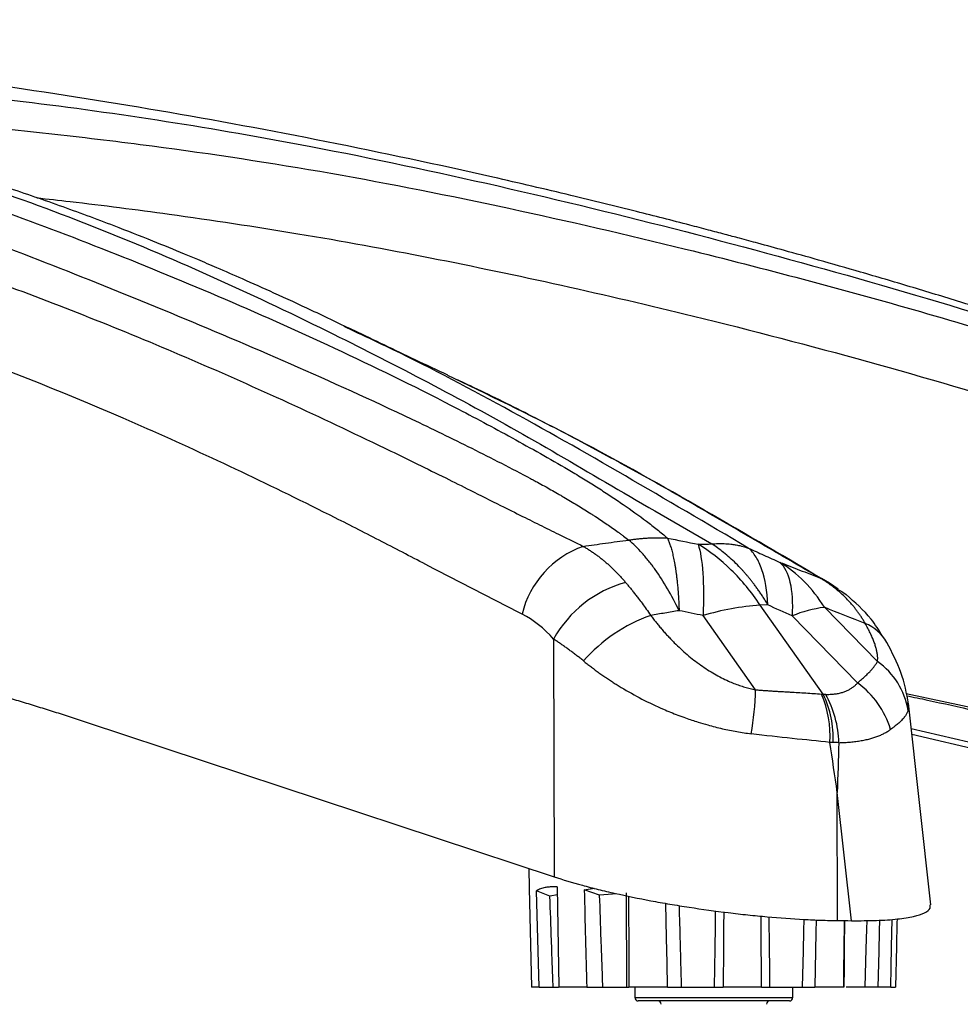
# Paper-space layout '_Bottom' of a CAD drawing. Units: millimetres. Extents: x -749 to -89, y -1080 to -291.
# Drawn here: x -304 to -214, y -1023 to -929 of the extents above; entities that cross this region are included whole.
import ezdxf

# ---------------------------------------------------------------- set-up
doc = ezdxf.new("R2010")
doc.units = ezdxf.units.MM

psp = doc.layouts.new('_Bottom')

# ---------------------------------------------------------------- linework, layer by layer
at = {"color": 7, "linetype": 'Continuous', "lineweight": 25}
for p, q in [((-271.798, -958.665), (-272.717, -958.232)), ((-262.283, -963.146), (-262.882, -962.868)), ((-225.824, -983.156), (-226.645, -982.591)), ((-232.495, -984.647), (-233.225, -984.666)), ((-227.239, -993.118), (-233.225, -984.666)), ((-227.128, -984.876), (-222.094, -990.027)), ((-233.665, -992.702), (-238.653, -985.659)), ((-223.981, -992.046), (-230.195, -985.688)), ((-252.841, -987.887), (-252.796, -1010.458)), ((-219.384, -993.042), (-206.817, -995.761)), ((-219.29, -993.923), (-219.181, -994.658)), ((-217.039, -1013.108), (-219.143, -993.973)), ((-297.239, -995.761), (-252.796, -1010.458)), ((-218.881, -996.363), (-171.992, -1007.45)), ((-218.819, -996.92), (-171.979, -1007.974)), ((-225.891, -1014.605), (-225.911, -1002.451)), ((-224.569, -1014.62), (-225.911, -1002.451)), ((-255.21, -1009.66), (-255.165, -1011.53)), ((-255.155, -1011.52), (-254.931, -1020.936)), ((-255.142, -1011.529), (-255.155, -1011.52)), ((-254.218, -1020.936), (-254.465, -1011.779)), ((-253.192, -1012.293), (-254.465, -1011.779)), ((-252.49, -1011.416), (-252.336, -1020.936)), ((-249.939, -1011.694), (-248.955, -1011.544)), ((-248.475, -1012.2), (-249.939, -1011.694)), ((-246.825, -1012.056), (-248.475, -1012.2)), ((-245.956, -1011.981), (-245.93, -1020.936)), ((-252.478, -1012.176), (-253.192, -1012.293)), ((-254.218, -1020.936), (-252.374, -1020.936)), ((-249.696, -1020.936), (-245.689, -1020.936)), ((-245.138, -1020.936), (-245.138, -1021.916)), ((-242.025, -1020.936), (-240.694, -1020.936)), ((-237.591, -1020.936), (-236.752, -1020.936)), ((-233.097, -1020.936), (-232.307, -1020.936)), ((-230.138, -1021.916), (-230.138, -1020.936)), ((-229.251, -1020.936), (-228.05, -1020.936)), ((-222.056, -1020.936), (-225.071, -1020.936)), ((-220.833, -1020.936), (-220.39, -1020.936)), ((-245.138, -1021.916), (-230.138, -1021.916)), ((-230.458, -1022.236), (-244.818, -1022.236))]:
    psp.add_line(p, q, dxfattribs=at)
at = {"color": 7, "linetype": 'Continuous', "lineweight": 25, "flags": 128}
for points in [[(-227.569, -982.082), (-226.84, -982.455), (-226.644, -982.592)], [(-226.165, -983.036), (-225.461, -983.387), (-225.076, -983.672)], [(-245.725, -1012.288), (-245.718, -1014.035), (-245.708, -1016.357), (-245.689, -1020.936)], [(-242.025, -1020.936), (-242.068, -1018.614), (-242.111, -1016.292), (-242.173, -1012.968)], [(-237.495, -1013.694), (-237.514, -1015.135), (-237.543, -1017.264), (-237.591, -1020.936)], [(-236.689, -1013.794), (-236.701, -1015.205), (-236.719, -1017.134), (-236.752, -1020.936)], [(-233.097, -1020.936), (-233.109, -1019.007), (-233.121, -1017.079), (-233.138, -1014.186)], [(-232.307, -1020.936), (-232.327, -1019.078), (-232.347, -1017.221), (-232.378, -1014.252)], [(-229.085, -1014.486), (-229.115, -1015.622), (-229.162, -1017.479), (-229.251, -1020.936)], [(-227.925, -1014.551), (-227.949, -1015.744), (-227.983, -1017.491), (-228.05, -1020.936)], [(-225.287, -1020.936), (-225.273, -1019.188), (-225.259, -1017.441), (-225.236, -1014.612)], [(-225.246, -1020.936), (-225.231, -1019.079), (-225.217, -1017.221), (-225.197, -1014.613)], [(-223.099, -1014.604), (-223.124, -1015.42), (-223.182, -1017.277), (-223.296, -1020.936)], [(-221.898, -1014.574), (-221.924, -1015.614), (-221.971, -1017.528), (-222.056, -1020.936)], [(-220.833, -1020.936), (-220.795, -1019.021), (-220.756, -1017.107), (-220.703, -1014.493)], [(-220.238, -1014.461), (-220.245, -1014.776), (-220.3, -1017.078), (-220.39, -1020.936)]]:
    psp.add_lwpolyline(points, dxfattribs=at)
at = {"color": 7, "linetype": 'Continuous', "lineweight": 25}
for centre, radius, start, end in [((-246.991, -987.664), 9.101, 109.57033, 166.37903), ((-243.029, -993.329), 11.219, 105.3859, 150.98549), ((-231.344, -1010.3), 25.702, 94.19744, 106.52234), ((-225.507, -997.198), 12.428, 97.49564, 112.16099), ((-238.694, -999.797), 14.983, 109.1845, 138.99622), ((-224.886, -990.324), 4.25, 29.98464, 67.39883), ((-226.155, -995.813), 7.069, 9.40599, 54.93808), ((-229.017, -998.946), 8.543, 16.86012, 53.8786), ((-262.859, -991.877), 29.206, 350.13489, 358.38231), ((-236.566, -997.067), 9.975, 356.38391, 23.4016), ((-236.047, -997.314), 9.756, 357.67695, 25.47324), ((-235.36, -997.888), 9.595, 0.99095, 29.70462), ((-244.818, -1021.916), 0.32, 180, 270), ((-242.958, -1022.556), 0.32, 0, 90), ((-232.318, -1022.556), 0.32, 90, 180), ((-230.458, -1021.916), 0.32, 270, 0)]:
    psp.add_arc(centre, radius, start, end, dxfattribs=at)
for points, knots in [([(-586.84, -978.861), (-585.633, -977.793), (-584.378, -976.737), (-582.419, -975.172), (-581.751, -974.654), (-580.383, -973.626), (-579.683, -973.115), (-578.259, -972.103), (-577.531, -971.601), (-576.077, -970.605), (-575.35, -970.112), (-573.164, -968.645), (-571.703, -967.685), (-568.76, -965.801), (-567.278, -964.877), (-564.287, -963.066), (-562.779, -962.18), (-559.738, -960.447), (-558.206, -959.6), (-555.116, -957.945), (-553.557, -957.136), (-548.847, -954.765), (-545.668, -953.258), (-539.334, -950.38), (-536.181, -949.01), (-531.551, -947.048), (-530.024, -946.409), (-527.011, -945.164), (-525.529, -944.558), (-521.139, -942.788), (-518.279, -941.675), (-512.497, -939.591), (-509.576, -938.62), (-505.033, -937.279), (-503.492, -936.85), (-500.343, -936.035), (-498.735, -935.647), (-495.444, -934.911), (-493.766, -934.562), (-490.397, -933.902), (-488.707, -933.59), (-483.709, -932.706), (-480.48, -932.185), (-476.2, -931.495), (-474.879, -931.281), (-472.221, -930.884), (-470.884, -930.702), (-468.036, -930.366), (-466.525, -930.214), (-464.038, -930.006), (-463.172, -929.941), (-461.808, -929.848), (-461.343, -929.818), (-460.388, -929.76), (-459.899, -929.731), (-457.409, -929.595), (-455.275, -929.504), (-451.873, -929.389), (-450.705, -929.355), (-448.903, -929.309), (-448.294, -929.294), (-447.059, -929.267), (-446.431, -929.254), (-443.27, -929.196), (-440.671, -929.163), (-436.662, -929.13), (-435.307, -929.122), (-432.558, -929.109), (-431.161, -929.105), (-428.332, -929.1), (-426.907, -929.099), (-424.076, -929.101), (-422.665, -929.104), (-419.851, -929.114), (-418.449, -929.121), (-415.65, -929.14), (-414.253, -929.152), (-411.472, -929.183), (-410.104, -929.201), (-407.418, -929.245), (-406.098, -929.27), (-403.504, -929.328), (-402.229, -929.36), (-399.725, -929.434), (-398.492, -929.475), (-394.912, -929.61), (-392.673, -929.714), (-389.515, -929.895), (-388.495, -929.959), (-386.511, -930.095), (-385.546, -930.167), (-382.731, -930.394), (-380.957, -930.561), (-378.322, -930.835), (-377.447, -930.931), (-375.678, -931.129), (-374.78, -931.232), (-372.034, -931.553), (-370.143, -931.783), (-366.297, -932.276), (-364.342, -932.539), (-360.417, -933.101), (-358.45, -933.399), (-354.526, -934.033), (-352.567, -934.369), (-346.707, -935.434), (-342.82, -936.222), (-337.069, -937.529), (-335.166, -937.985), (-331.396, -938.936), (-329.531, -939.431), (-323.992, -940.971), (-320.367, -942.073), (-313.151, -944.417), (-309.558, -945.659), (-302.335, -948.274), (-298.707, -949.646), (-291.403, -952.529), (-287.73, -954.039), (-280.351, -957.209), (-276.643, -958.868), (-269.231, -962.346), (-265.526, -964.166), (-260.046, -967.018), (-258.233, -967.988), (-254.65, -969.965), (-252.879, -970.972), (-250.704, -972.251), (-250.273, -972.508), (-249.43, -973.024), (-249.016, -973.282), (-248.204, -973.802), (-247.807, -974.062), (-247.022, -974.585), (-246.634, -974.847), (-245.486, -975.637), (-244.739, -976.166), (-243.682, -976.964), (-243.339, -977.231), (-242.673, -977.766), (-242.351, -978.034), (-242.033, -978.302)], [0, 0, 0, 0, 0.015625, 0.015625, 0.023438, 0.023438, 0.03125, 0.03125, 0.039063, 0.039063, 0.046875, 0.046875, 0.0625, 0.0625, 0.078125, 0.078125, 0.09375, 0.09375, 0.109375, 0.109375, 0.125, 0.125, 0.15625, 0.15625, 0.1875, 0.1875, 0.203125, 0.203125, 0.21875, 0.21875, 0.25, 0.25, 0.28125, 0.28125, 0.296875, 0.296875, 0.3125, 0.3125, 0.328125, 0.328125, 0.34375, 0.34375, 0.375, 0.375, 0.390625, 0.390625, 0.40625, 0.40625, 0.421875, 0.421875, 0.429687, 0.429687, 0.433594, 0.433594, 0.4375, 0.4375, 0.453125, 0.453125, 0.460937, 0.460937, 0.464844, 0.464844, 0.46875, 0.46875, 0.484375, 0.484375, 0.492187, 0.492187, 0.5, 0.5, 0.507812, 0.507812, 0.515625, 0.515625, 0.523437, 0.523437, 0.53125, 0.53125, 0.539062, 0.539062, 0.546875, 0.546875, 0.554687, 0.554687, 0.5625, 0.5625, 0.578125, 0.578125, 0.585937, 0.585937, 0.59375, 0.59375, 0.609375, 0.609375, 0.617188, 0.617188, 0.625, 0.625, 0.640625, 0.640625, 0.65625, 0.65625, 0.671875, 0.671875, 0.6875, 0.6875, 0.71875, 0.71875, 0.734375, 0.734375, 0.75, 0.75, 0.78125, 0.78125, 0.8125, 0.8125, 0.84375, 0.84375, 0.875, 0.875, 0.90625, 0.90625, 0.9375, 0.9375, 0.953125, 0.953125, 0.96875, 0.96875, 0.972656, 0.972656, 0.976562, 0.976562, 0.980469, 0.980469, 0.984375, 0.984375, 0.992188, 0.992188, 0.996094, 0.996094, 1, 1, 1, 1]), ([(-387.536, -929.124), (-387.939, -929.118), (-388.948, -929.105), (-390.113, -929.099), (-391.14, -929.101), (-391.651, -929.119), (-391.531, -929.162), (-390.652, -929.249), (-388.656, -929.411), (-385.391, -929.671), (-381.431, -929.984), (-377.195, -930.33), (-372.582, -930.733), (-367.776, -931.194), (-361.959, -931.83), (-355.741, -932.7), (-349.077, -933.877), (-342.459, -935.246), (-335.48, -936.822), (-328.213, -938.611), (-319.139, -941.048), (-308.349, -944.307), (-296.639, -948.577), (-285.47, -953.319), (-275.126, -958.21), (-265.383, -963.155), (-256.301, -968.053), (-247.482, -973.267), (-241.04, -976.999), (-237.827, -978.861)], [0, 0, 0, 0, 0.009833, 0.024634, 0.039584, 0.059451, 0.079234, 0.099197, 0.12927, 0.159331, 0.183492, 0.207453, 0.231428, 0.25547, 0.27952, 0.319502, 0.359514, 0.399593, 0.439737, 0.479897, 0.519988, 0.587179, 0.654174, 0.72123, 0.788483, 0.841486, 0.894494, 0.947374, 1, 1, 1, 1]), ([(-153.451, -978.337), (-154.417, -977.949), (-157.084, -976.878), (-161.099, -975.243), (-165.279, -973.558), (-168.632, -972.201), (-171.194, -971.172), (-173.08, -970.423), (-174.537, -969.849), (-176.872, -968.933), (-180.422, -967.562), (-184.836, -965.898), (-189.369, -964.233), (-194.178, -962.511), (-199.942, -960.513), (-206.711, -958.26), (-213.176, -956.207), (-218.955, -954.448), (-223.456, -953.121), (-227.436, -951.981), (-230.684, -951.073), (-233.187, -950.387), (-235.065, -949.88), (-236.628, -949.462), (-238.202, -949.046), (-240.999, -948.314), (-245.344, -947.204), (-251.573, -945.675), (-261.382, -943.387), (-274.469, -940.602), (-290.347, -937.656), (-306.203, -935.181), (-319.477, -933.505), (-330.235, -932.371), (-338.614, -931.604), (-347.419, -930.924), (-355.466, -930.405), (-362.397, -930.017), (-368.18, -929.731), (-373.195, -929.517), (-377.462, -929.361), (-381.022, -929.253), (-384.265, -929.175), (-386.037, -929.146), (-386.929, -929.131)], [0, 0, 0, 0, 0.011915, 0.03288, 0.050633, 0.064968, 0.076189, 0.083952, 0.089462, 0.095123, 0.114317, 0.135638, 0.15251, 0.173153, 0.197993, 0.227021, 0.260219, 0.280626, 0.300464, 0.317198, 0.330819, 0.341333, 0.348635, 0.3544, 0.360976, 0.368394, 0.38945, 0.4153, 0.445945, 0.511033, 0.576756, 0.643086, 0.709819, 0.743487, 0.778047, 0.813585, 0.849541, 0.873747, 0.898115, 0.92292, 0.941904, 0.961, 0.980369, 1, 1, 1, 1]), ([(-271.67, -958.674), (-273.057, -958.009), (-275.637, -956.771), (-279.2, -955.129), (-282.195, -953.786), (-284.612, -952.732), (-286.455, -951.946), (-288.468, -951.102), (-291.083, -950.032), (-295.004, -948.491), (-299.734, -946.734), (-305.091, -944.89), (-311.928, -942.713), (-319.99, -940.386), (-328.998, -938.051), (-336.252, -936.353), (-341.886, -935.127), (-345.991, -934.291), (-349.981, -933.544), (-354.15, -932.842), (-358.925, -932.146), (-363.799, -931.565), (-368.408, -931.096), (-372.391, -930.727), (-376.372, -930.386), (-380.204, -930.075), (-383.083, -929.85), (-384.713, -929.722), (-385.181, -929.687), (-385.198, -929.686)], [0, 0, 0, 0, 0.038089, 0.070862, 0.098288, 0.120339, 0.136988, 0.148505, 0.1759, 0.208909, 0.254127, 0.299714, 0.3447, 0.422705, 0.496182, 0.568559, 0.609631, 0.647512, 0.682232, 0.719694, 0.761558, 0.808021, 0.838141, 0.869875, 0.903197, 0.938194, 0.975175, 0.999097, 1, 1, 1, 1]), ([(-581.58, -979.251), (-580.357, -978.221), (-579.09, -977.202), (-577.448, -975.948), (-577.12, -975.7), (-576.455, -975.205), (-576.119, -974.958), (-575.61, -974.589), (-575.439, -974.466), (-575.095, -974.222), (-574.921, -974.098), (-574.397, -973.73), (-573.868, -973.364), (-573.244, -972.939), (-572.974, -972.757), (-572.794, -972.636), (-572.706, -972.576), (-572.239, -972.267), (-571.867, -972.02), (-570.751, -971.283), (-570.009, -970.797), (-567.782, -969.351), (-566.297, -968.407), (-563.304, -966.558), (-561.797, -965.653), (-558.744, -963.889), (-557.198, -963.029), (-554.065, -961.357), (-552.477, -960.545), (-549.251, -958.973), (-547.609, -958.213), (-542.612, -955.998), (-539.195, -954.611), (-532.396, -951.954), (-529.012, -950.684), (-524.131, -948.805), (-522.536, -948.183), (-520.214, -947.25), (-519.452, -946.939), (-517.957, -946.317), (-517.225, -946.007), (-513.631, -944.465), (-510.956, -943.262), (-505.572, -941.031), (-502.86, -940), (-498.483, -938.654), (-496.971, -938.239), (-494.603, -937.676), (-493.797, -937.499), (-492.146, -937.167), (-491.301, -937.013), (-488.697, -936.577), (-486.878, -936.326), (-483.175, -935.871), (-481.29, -935.669), (-477.553, -935.276), (-475.701, -935.085), (-473.036, -934.782), (-472.166, -934.678), (-470.482, -934.461), (-469.666, -934.348), (-468.692, -934.199), (-468.5, -934.169), (-468.123, -934.108), (-467.939, -934.078), (-467.397, -933.986), (-467.051, -933.923), (-466.046, -933.734), (-465.421, -933.605), (-463.614, -933.216), (-462.499, -932.954), (-460.21, -932.451), (-459.037, -932.209), (-457.102, -931.88), (-456.427, -931.776), (-455.356, -931.629), (-454.989, -931.582), (-454.233, -931.492), (-453.843, -931.448), (-453.048, -931.366), (-452.641, -931.327), (-451.803, -931.254), (-451.373, -931.22), (-450.052, -931.123), (-449.129, -931.066), (-447.211, -930.966), (-446.215, -930.923), (-444.673, -930.867), (-444.15, -930.849), (-443.089, -930.817), (-442.55, -930.803), (-439.838, -930.736), (-437.605, -930.703), (-434.191, -930.673), (-433.042, -930.666), (-430.724, -930.657), (-429.553, -930.656), (-427.791, -930.658), (-427.204, -930.659), (-426.037, -930.664), (-425.457, -930.666), (-423.728, -930.677), (-422.577, -930.687), (-420.273, -930.716), (-419.121, -930.734), (-417.394, -930.768), (-416.818, -930.78), (-415.668, -930.808), (-415.092, -930.823), (-412.23, -930.904), (-410.02, -930.99), (-406.833, -931.153), (-405.793, -931.214), (-403.757, -931.347), (-402.761, -931.42), (-400.847, -931.576), (-399.927, -931.659), (-398.161, -931.835), (-397.311, -931.928), (-395.643, -932.117), (-394.827, -932.214), (-393.21, -932.409), (-392.409, -932.507), (-390.008, -932.797), (-388.405, -932.986), (-385.823, -933.267), (-384.933, -933.36), (-383.759, -933.478), (-383.521, -933.501), (-383.038, -933.549), (-382.793, -933.572), (-382.056, -933.644), (-381.561, -933.691), (-379.07, -933.93), (-377.026, -934.122), (-372.895, -934.513), (-370.807, -934.713), (-367.687, -935.031), (-366.651, -935.14), (-364.584, -935.369), (-363.551, -935.488), (-360.456, -935.862), (-358.397, -936.131), (-352.249, -937.007), (-348.185, -937.681), (-342.248, -938.852), (-340.295, -939.27), (-336.466, -940.16), (-334.594, -940.634), (-329.073, -942.139), (-325.515, -943.254), (-320.204, -945.046), (-318.438, -945.664), (-314.892, -946.933), (-313.109, -947.584), (-307.731, -949.577), (-304.102, -950.962), (-296.75, -953.845), (-293.028, -955.344), (-285.491, -958.462), (-281.675, -960.08), (-274, -963.443), (-270.143, -965.189), (-264.408, -967.915), (-262.505, -968.84), (-258.734, -970.724), (-256.866, -971.681), (-254.91, -972.716), (-254.803, -972.773), (-254.585, -972.889), (-254.259, -973.065), (-253.508, -973.475), (-252.882, -973.829), (-252.37, -974.126), (-252.268, -974.185), (-252.065, -974.304), (-251.966, -974.362), (-251.655, -974.545), (-251.449, -974.668), (-250.834, -975.036), (-250.43, -975.282), (-249.832, -975.652), (-249.535, -975.838), (-249.241, -976.024), (-249.046, -976.148), (-248.952, -976.208), (-248.485, -976.512), (-248.12, -976.755), (-247.408, -977.244), (-247.062, -977.489), (-246.641, -977.797), (-246.558, -977.858), (-246.392, -977.981), (-246.304, -978.045), (-246.05, -978.234), (-245.881, -978.361), (-245.715, -978.487)], [0, 0, 0, 0, 0.015625, 0.015625, 0.019531, 0.019531, 0.023437, 0.023437, 0.025391, 0.025391, 0.027344, 0.027344, 0.03125, 0.033203, 0.03418, 0.03418, 0.035156, 0.035156, 0.039062, 0.039062, 0.046875, 0.046875, 0.0625, 0.0625, 0.078125, 0.078125, 0.09375, 0.09375, 0.109375, 0.109375, 0.125, 0.125, 0.15625, 0.15625, 0.1875, 0.1875, 0.203125, 0.203125, 0.210938, 0.210938, 0.21875, 0.21875, 0.25, 0.25, 0.28125, 0.28125, 0.296875, 0.296875, 0.304687, 0.304687, 0.3125, 0.3125, 0.328125, 0.328125, 0.34375, 0.34375, 0.359375, 0.359375, 0.367187, 0.367187, 0.375, 0.375, 0.376953, 0.376953, 0.378906, 0.378906, 0.382812, 0.382812, 0.390625, 0.390625, 0.40625, 0.40625, 0.421875, 0.421875, 0.429687, 0.429687, 0.433594, 0.433594, 0.4375, 0.4375, 0.441406, 0.441406, 0.445312, 0.445312, 0.453125, 0.453125, 0.460937, 0.460937, 0.464844, 0.464844, 0.46875, 0.46875, 0.484375, 0.484375, 0.492187, 0.492187, 0.5, 0.5, 0.503906, 0.503906, 0.507812, 0.507812, 0.515625, 0.515625, 0.523437, 0.523437, 0.527344, 0.527344, 0.53125, 0.53125, 0.546875, 0.546875, 0.554687, 0.554687, 0.5625, 0.5625, 0.570312, 0.570312, 0.578125, 0.578125, 0.585937, 0.585937, 0.59375, 0.59375, 0.609375, 0.609375, 0.617187, 0.617187, 0.619141, 0.619141, 0.621094, 0.621094, 0.625, 0.625, 0.640625, 0.640625, 0.65625, 0.65625, 0.664062, 0.664062, 0.671875, 0.671875, 0.6875, 0.6875, 0.71875, 0.71875, 0.734375, 0.734375, 0.75, 0.75, 0.78125, 0.78125, 0.796875, 0.796875, 0.8125, 0.8125, 0.84375, 0.84375, 0.875, 0.875, 0.90625, 0.90625, 0.9375, 0.9375, 0.953125, 0.953125, 0.96875, 0.96875, 0.969727, 0.969727, 0.970703, 0.972656, 0.976562, 0.976562, 0.977539, 0.977539, 0.978516, 0.978516, 0.980469, 0.980469, 0.984375, 0.984375, 0.986328, 0.987305, 0.987305, 0.988281, 0.988281, 0.992187, 0.992187, 0.996094, 0.996094, 0.99707, 0.99707, 0.998047, 0.998047, 1, 1, 1, 1]), ([(-357.798, -932.331), (-356.901, -932.407), (-353.622, -932.684), (-347.502, -933.135), (-339.641, -933.649), (-331.777, -934.191), (-324.153, -934.758), (-314.683, -935.562), (-303.218, -936.787), (-289.677, -938.657), (-274.66, -941.27), (-258.064, -944.8), (-240.279, -949.149), (-222.75, -953.913), (-208.684, -958.159), (-197.932, -961.658), (-190.364, -964.239), (-182.853, -966.923), (-175.38, -969.711), (-168.07, -972.561), (-160.735, -975.484), (-155.722, -977.488), (-153.223, -978.487)], [0, 0, 0, 0, 0.012785, 0.046709, 0.084112, 0.122266, 0.159505, 0.196055, 0.262766, 0.329368, 0.395735, 0.480472, 0.565641, 0.650886, 0.736259, 0.774609, 0.812932, 0.851204, 0.889376, 0.927354, 0.963794, 1, 1, 1, 1]), ([(-400.302, -936.231), (-400.121, -936.266), (-399.753, -936.337), (-399.187, -936.434), (-398.6, -936.526), (-397.838, -936.632), (-396.855, -936.746), (-395.679, -936.851), (-394.471, -936.929), (-393.279, -936.984), (-392.082, -937.024), (-390.475, -937.064), (-388.869, -937.1), (-387.253, -937.153), (-385.664, -937.217), (-383.627, -937.323), (-381.228, -937.482), (-378.753, -937.676), (-376.305, -937.889), (-373.814, -938.128), (-370.549, -938.465), (-366.469, -938.928), (-361.582, -939.557), (-356.707, -940.263), (-350.234, -941.317), (-343.813, -942.565), (-337.484, -944.047), (-332.778, -945.268), (-328.105, -946.583), (-323.458, -947.981), (-318.825, -949.449), (-312.661, -951.494), (-304.977, -954.218), (-295.782, -957.764), (-286.608, -961.59), (-277.451, -965.68), (-270.505, -968.966), (-265.721, -971.298), (-263.203, -972.541), (-260.575, -973.853), (-258.139, -975.08), (-255.873, -976.202), (-253.96, -977.152), (-252.045, -978.104), (-250.738, -978.745), (-250.039, -979.088)], [0, 0, 0, 0, 0.003732, 0.007585, 0.011562, 0.015672, 0.023017, 0.031322, 0.039145, 0.046969, 0.054794, 0.062621, 0.078275, 0.085977, 0.093924, 0.108939, 0.125213, 0.140038, 0.156496, 0.172137, 0.18778, 0.219069, 0.250367, 0.281662, 0.312948, 0.375504, 0.406791, 0.438086, 0.469374, 0.50064, 0.531879, 0.563101, 0.625507, 0.687882, 0.75025, 0.812637, 0.875059, 0.892501, 0.91075, 0.926717, 0.946452, 0.960725, 0.973228, 0.985672, 1, 1, 1, 1]), ([(-331.894, -937.407), (-330.598, -937.461), (-326.191, -937.645), (-318.718, -938.196), (-309.454, -938.99), (-300.2, -939.939), (-288.379, -941.357), (-274.006, -943.537), (-257.091, -946.908), (-238.393, -951.237), (-217.976, -956.665), (-195.922, -963.456), (-174.2, -971.062), (-159.849, -976.419), (-152.698, -979.088)], [0, 0, 0, 0, 0.021257, 0.072322, 0.123223, 0.17417, 0.225129, 0.318475, 0.411475, 0.504172, 0.628266, 0.752433, 0.876646, 1, 1, 1, 1]), ([(-255.836, -985.52), (-258.796, -984.016), (-261.751, -982.494), (-266.179, -980.183), (-267.654, -979.409), (-270.61, -977.886), (-272.089, -977.133), (-279.495, -973.408), (-285.451, -970.568), (-303.439, -962.625), (-315.603, -958.13), (-334.088, -952.507), (-340.29, -950.82), (-352.81, -947.991), (-359.128, -946.845), (-371.841, -944.927), (-378.21, -944.114), (-386.205, -943.457), (-387.806, -943.348), (-391.014, -943.195), (-392.621, -943.16), (-395.837, -943.089), (-397.444, -943.048), (-400.647, -942.842), (-402.242, -942.673), (-403.83, -942.42)], [0, 0, 0, 0, 0.0625, 0.0625, 0.09375, 0.09375, 0.125, 0.125, 0.25, 0.25, 0.5, 0.5, 0.625, 0.625, 0.75, 0.75, 0.875, 0.875, 0.90625, 0.90625, 0.9375, 0.9375, 0.96875, 0.96875, 1, 1, 1, 1]), ([(-301.923, -946.004), (-300.866, -946.12), (-296.67, -946.577), (-288.395, -947.659), (-276.991, -949.364), (-264.573, -951.635), (-252.053, -954.269), (-238.195, -957.505), (-223.057, -961.454), (-206.804, -966.216), (-193.687, -970.498), (-183.56, -974.01), (-176.428, -976.566), (-171.028, -978.563), (-167.264, -979.968), (-164.845, -980.874), (-162.384, -981.796), (-160.245, -982.597), (-158.321, -983.316), (-156.419, -984.024), (-154.348, -984.792), (-153.007, -985.285), (-152.366, -985.52)], [0, 0, 0, 0, 0.020744, 0.08235, 0.16265, 0.245256, 0.327712, 0.410937, 0.52106, 0.63037, 0.737903, 0.786848, 0.836581, 0.88352, 0.89744, 0.913733, 0.933106, 0.947919, 0.957572, 0.972551, 0.986894, 1, 1, 1, 1]), ([(-234.355, -979.251), (-238.289, -976.931), (-246.275, -972.223), (-257.465, -965.858), (-266.216, -961.275), (-270.792, -959.135), (-271.798, -958.665)], [0, 0, 0, 0, 0.298916, 0.606677, 0.913491, 1, 1, 1, 1]), ([(-262.873, -962.847), (-263.911, -962.363), (-266.87, -960.985), (-269.842, -959.543), (-271.771, -958.608)], [0, 0, 0, 0, 0.351053, 1, 1, 1, 1]), ([(-227.569, -982.082), (-229.41, -981.009), (-233.024, -978.903), (-238.485, -975.713), (-243.95, -972.567), (-249.569, -969.493), (-255.162, -966.59), (-259.424, -964.466), (-261.766, -963.385), (-262.283, -963.146)], [0, 0, 0, 0, 0.1597986, 0.3135937, 0.4737529, 0.6336131, 0.7980472, 0.9554375, 1, 1, 1, 1]), ([(-226.649, -982.588), (-230.612, -980.26), (-238.576, -975.584), (-250.459, -968.873), (-258.389, -965.031), (-262.281, -963.145)], [0, 0, 0, 0, 0.335308, 0.673758, 1, 1, 1, 1]), ([(-250.039, -979.088), (-249.333, -978.987), (-247.894, -978.782), (-246.451, -978.587), (-245.715, -978.487)], [0, 0, 0, 0, 0.490544, 1, 1, 1, 1]), ([(-245.715, -978.487), (-245.585, -978.467), (-245.329, -978.428), (-244.951, -978.38), (-244.583, -978.342), (-244.226, -978.312), (-243.88, -978.291), (-243.545, -978.277), (-243.221, -978.27), (-242.908, -978.27), (-242.606, -978.275), (-242.316, -978.285), (-242.126, -978.297), (-242.033, -978.302)], [0, 0, 0, 0, 0.104174, 0.205773, 0.304766, 0.401121, 0.494814, 0.585822, 0.674124, 0.759706, 0.842553, 0.922654, 1, 1, 1, 1]), ([(-240.93, -985.196), (-241.285, -984.455), (-241.652, -983.761), (-242.408, -982.459), (-242.797, -981.853), (-243.397, -981.01), (-243.6, -980.74), (-243.909, -980.352), (-244.013, -980.225), (-244.222, -979.978), (-244.327, -979.857), (-244.643, -979.504), (-244.856, -979.282), (-245.283, -978.865), (-245.498, -978.669), (-245.715, -978.487)], [0, 0, 0, 0, 0.25, 0.25, 0.5, 0.5, 0.625, 0.625, 0.6875, 0.6875, 0.75, 0.75, 0.875, 0.875, 1, 1, 1, 1]), ([(-242.033, -978.302), (-242.01, -978.356), (-241.963, -978.464), (-241.894, -978.639), (-241.826, -978.825), (-241.76, -979.024), (-241.694, -979.236), (-241.63, -979.462), (-241.567, -979.701), (-241.507, -979.954), (-241.448, -980.221), (-241.391, -980.503), (-241.336, -980.799), (-241.284, -981.11), (-241.234, -981.443), (-241.183, -981.813), (-241.133, -982.232), (-241.083, -982.706), (-241.036, -983.237), (-240.994, -983.828), (-240.957, -984.482), (-240.939, -984.954), (-240.93, -985.196)], [0, 0, 0, 0, 0.038034, 0.076771, 0.116209, 0.156344, 0.197172, 0.238686, 0.280881, 0.32375, 0.367285, 0.411477, 0.456315, 0.50179, 0.54716, 0.597439, 0.652606, 0.712625, 0.777448, 0.84701, 0.921229, 1, 1, 1, 1]), ([(-250.039, -979.088), (-249.94, -979.145), (-249.743, -979.258), (-249.45, -979.439), (-249.16, -979.628), (-248.874, -979.827), (-248.592, -980.033), (-248.314, -980.248), (-248.04, -980.471), (-247.77, -980.701), (-247.505, -980.939), (-247.243, -981.184), (-246.987, -981.436), (-246.734, -981.695), (-246.487, -981.961), (-246.244, -982.232), (-246.085, -982.419), (-246.006, -982.512)], [0, 0, 0, 0, 0.068755, 0.137257, 0.205494, 0.273456, 0.341132, 0.408511, 0.475583, 0.542339, 0.608769, 0.674863, 0.740612, 0.806009, 0.871044, 0.935711, 1, 1, 1, 1]), ([(-239.117, -978.893), (-238.908, -979.559), (-238.758, -980.482), (-238.601, -982.774), (-238.593, -984.142), (-238.653, -985.659)], [0, 0, 0, 0, 0.5, 0.5, 1, 1, 1, 1]), ([(-233.225, -984.666), (-234.055, -983.43), (-234.98, -982.306), (-236.966, -980.36), (-238.026, -979.54), (-239.117, -978.893)], [0, 0, 0, 0, 0.5, 0.5, 1, 1, 1, 1]), ([(-237.827, -978.861), (-237.731, -978.853), (-237.534, -978.837), (-237.24, -978.824), (-236.94, -978.821), (-236.637, -978.827), (-236.329, -978.845), (-235.983, -978.877), (-235.594, -978.931), (-235.102, -979.028), (-234.687, -979.139), (-234.421, -979.229), (-234.355, -979.251)], [0, 0, 0, 0, 0.078151, 0.158394, 0.240718, 0.325107, 0.411545, 0.50001, 0.621202, 0.750013, 0.937107, 1, 1, 1, 1]), ([(-232.495, -984.647), (-232.57, -984.522), (-232.718, -984.277), (-232.943, -983.923), (-233.164, -983.587), (-233.382, -983.27), (-233.597, -982.97), (-233.806, -982.687), (-234.011, -982.421), (-234.211, -982.17), (-234.405, -981.935), (-234.592, -981.715), (-234.773, -981.509), (-235.083, -981.167), (-235.527, -980.709), (-236.11, -980.163), (-236.689, -979.676), (-237.258, -979.24), (-237.64, -978.986), (-237.827, -978.861)], [0, 0, 0, 0, 0.050356, 0.099162, 0.146398, 0.192048, 0.236097, 0.278533, 0.319345, 0.358522, 0.396058, 0.431946, 0.46618, 0.498757, 0.606125, 0.710006, 0.810318, 0.906999, 1, 1, 1, 1]), ([(-234.355, -979.251), (-233.862, -979.474), (-232.862, -979.927), (-231.862, -980.377), (-231.354, -980.606)], [0, 0, 0, 0, 0.4922264, 1, 1, 1, 1]), ([(-232.495, -984.647), (-232.561, -983.323), (-232.751, -982.211), (-233.14, -981.077), (-233.226, -980.863), (-233.412, -980.462), (-233.513, -980.275), (-233.837, -979.76), (-234.082, -979.476), (-234.355, -979.251)], [0, 0, 0, 0, 0.5, 0.5, 0.625, 0.625, 0.75, 0.75, 1, 1, 1, 1]), ([(-231.354, -980.606), (-230.73, -980.849), (-229.469, -981.34), (-228.207, -981.833), (-227.569, -982.082)], [0, 0, 0, 0, 0.494244, 1, 1, 1, 1]), ([(-231.354, -980.606), (-230.922, -980.997), (-230.598, -981.632), (-230.205, -983.353), (-230.137, -984.439), (-230.195, -985.688)], [0, 0, 0, 0, 0.5, 0.5, 1, 1, 1, 1]), ([(-227.128, -984.876), (-227.691, -983.969), (-228.333, -983.146), (-229.753, -981.712), (-230.529, -981.1), (-231.354, -980.606)], [0, 0, 0, 0, 0.5, 0.5, 1, 1, 1, 1]), ([(-226.165, -983.036), (-226.257, -982.966), (-226.441, -982.825), (-226.719, -982.625), (-227, -982.434), (-227.283, -982.252), (-227.474, -982.139), (-227.569, -982.082)], [0, 0, 0, 0, 0.200498, 0.400776, 0.600804, 0.800555, 1, 1, 1, 1]), ([(-246.006, -982.512), (-245.931, -982.601), (-245.778, -982.784), (-245.546, -983.068), (-245.306, -983.366), (-245.06, -983.678), (-244.772, -984.052), (-244.432, -984.503), (-244.033, -985.049), (-243.76, -985.442), (-243.618, -985.646)], [0, 0, 0, 0, 0.09487, 0.192333, 0.292364, 0.394935, 0.500013, 0.653268, 0.820011, 1, 1, 1, 1]), ([(-223.253, -986.4), (-223.311, -986.301), (-223.426, -986.106), (-223.606, -985.823), (-223.788, -985.551), (-223.973, -985.291), (-224.161, -985.042), (-224.35, -984.805), (-224.602, -984.505), (-224.923, -984.151), (-225.324, -983.754), (-225.735, -983.381), (-226.023, -983.15), (-226.165, -983.036)], [0, 0, 0, 0, 0.076177, 0.1508, 0.223851, 0.29531, 0.365163, 0.433394, 0.499991, 0.62899, 0.755356, 0.87904, 1, 1, 1, 1]), ([(-221.6, -987.618), (-221.949, -987.062), (-222.907, -985.536), (-224.235, -984.395), (-225.079, -983.669)], [0, 0, 0, 0, 0.3642393, 1, 1, 1, 1]), ([(-341.806, -985.674), (-341.285, -985.74), (-340.243, -985.873), (-338.682, -986.086), (-337.122, -986.308), (-335.565, -986.541), (-334.009, -986.785), (-332.455, -987.039), (-330.903, -987.303), (-329.353, -987.578), (-327.805, -987.863), (-326.258, -988.158), (-324.714, -988.465), (-323.172, -988.781), (-321.631, -989.108), (-320.092, -989.445), (-318.555, -989.793), (-317.021, -990.151), (-315.488, -990.52), (-313.956, -990.899), (-312.427, -991.289), (-310.9, -991.689), (-309.374, -992.099), (-307.851, -992.52), (-306.329, -992.952), (-304.809, -993.393), (-303.291, -993.846), (-301.775, -994.308), (-300.261, -994.781), (-298.749, -995.264), (-297.742, -995.595), (-297.239, -995.761)], [0, 0, 0, 0, 0.034619, 0.069221, 0.103808, 0.13838, 0.172938, 0.207483, 0.242015, 0.276535, 0.311044, 0.345542, 0.380031, 0.414511, 0.448983, 0.483447, 0.517904, 0.552355, 0.586801, 0.621242, 0.65568, 0.690114, 0.724546, 0.758976, 0.793405, 0.827834, 0.862263, 0.896694, 0.931126, 0.965561, 1, 1, 1, 1]), ([(-240.93, -985.196), (-241.377, -985.27), (-242.274, -985.418), (-243.169, -985.57), (-243.618, -985.646)], [0, 0, 0, 0, 0.4978109, 1, 1, 1, 1]), ([(-243.618, -985.646), (-243.53, -985.762), (-243.356, -985.993), (-243.086, -986.333), (-242.813, -986.667), (-242.536, -986.993), (-242.254, -987.313), (-241.968, -987.626), (-241.678, -987.932), (-241.094, -988.525), (-240.191, -989.36), (-238.912, -990.359), (-237.602, -991.206), (-236.525, -991.76), (-235.724, -992.099), (-235.206, -992.291), (-234.691, -992.456), (-234.177, -992.596), (-233.835, -992.667), (-233.665, -992.702)], [0, 0, 0, 0, 0.037711, 0.074946, 0.111722, 0.148053, 0.183954, 0.219443, 0.254536, 0.28925, 0.426038, 0.555096, 0.676595, 0.791186, 0.834452, 0.876795, 0.918381, 0.959388, 1, 1, 1, 1]), ([(-222.094, -990.027), (-222.089, -989.986), (-222.078, -989.904), (-222.072, -989.774), (-222.073, -989.638), (-222.081, -989.495), (-222.098, -989.346), (-222.122, -989.191), (-222.154, -989.029), (-222.193, -988.861), (-222.241, -988.687), (-222.314, -988.445), (-222.425, -988.128), (-222.587, -987.728), (-222.779, -987.306), (-222.999, -986.863), (-223.168, -986.556), (-223.253, -986.4)], [0, 0, 0, 0, 0.045536, 0.091396, 0.137621, 0.184252, 0.231327, 0.278886, 0.326964, 0.375597, 0.42482, 0.474666, 0.575763, 0.678618, 0.783465, 0.890523, 1, 1, 1, 1]), ([(-250.001, -989.966), (-250.107, -989.882), (-250.318, -989.712), (-250.635, -989.466), (-250.952, -989.224), (-251.27, -988.988), (-251.587, -988.757), (-251.903, -988.531), (-252.218, -988.31), (-252.531, -988.095), (-252.737, -987.956), (-252.841, -987.887)], [0, 0, 0, 0, 0.107762, 0.216303, 0.325649, 0.435826, 0.546857, 0.658767, 0.771579, 0.885316, 1, 1, 1, 1]), ([(-219.138, -994.037), (-219.326, -993.046), (-219.691, -991.123), (-220.71, -989.156), (-221.204, -988.202)], [0, 0, 0, 0, 0.514967, 1, 1, 1, 1]), ([(-250.001, -989.966), (-249.889, -990.056), (-249.666, -990.235), (-249.323, -990.5), (-248.976, -990.761), (-248.625, -991.018), (-248.268, -991.271), (-247.908, -991.519), (-247.543, -991.764), (-247.175, -992.004), (-246.803, -992.24), (-245.922, -992.781), (-244.494, -993.584), (-242.895, -994.345), (-241.5, -994.933), (-240.407, -995.351), (-239.218, -995.749), (-238.28, -996.026), (-237.512, -996.23), (-236.822, -996.397), (-236.133, -996.546), (-235.447, -996.677), (-234.764, -996.791), (-234.311, -996.851), (-234.085, -996.881)], [0, 0, 0, 0, 0.027507, 0.054871, 0.08209, 0.109163, 0.136088, 0.162865, 0.189493, 0.21597, 0.242297, 0.268472, 0.399851, 0.527305, 0.567099, 0.651411, 0.719709, 0.771516, 0.810165, 0.848551, 0.886699, 0.924637, 0.962393, 1, 1, 1, 1]), ([(-223.981, -992.046), (-223.916, -991.991), (-223.788, -991.883), (-223.605, -991.724), (-223.432, -991.57), (-223.268, -991.419), (-223.113, -991.272), (-222.968, -991.129), (-222.794, -990.95), (-222.601, -990.737), (-222.403, -990.493), (-222.231, -990.257), (-222.14, -990.103), (-222.094, -990.027)], [0, 0, 0, 0, 0.073558, 0.146392, 0.21851, 0.28992, 0.360633, 0.430656, 0.5, 0.626791, 0.752345, 0.876726, 1, 1, 1, 1]), ([(-227.026, -993.133), (-226.952, -993.135), (-226.805, -993.138), (-226.592, -993.134), (-226.383, -993.122), (-226.181, -993.103), (-225.984, -993.076), (-225.793, -993.041), (-225.607, -992.999), (-225.427, -992.949), (-225.207, -992.877), (-224.953, -992.773), (-224.677, -992.627), (-224.422, -992.457), (-224.187, -992.265), (-224.05, -992.119), (-223.981, -992.046)], [0, 0, 0, 0, 0.054658, 0.109108, 0.163424, 0.217679, 0.271946, 0.326299, 0.380811, 0.435554, 0.4906, 0.590192, 0.69054, 0.792038, 0.89507, 1, 1, 1, 1]), ([(-233.665, -992.702), (-233.527, -992.713), (-233.252, -992.734), (-232.841, -992.763), (-232.43, -992.791), (-232.02, -992.818), (-231.61, -992.843), (-231.202, -992.868), (-230.795, -992.892), (-230.27, -992.923), (-229.632, -992.96), (-228.884, -993.004), (-228.139, -993.052), (-227.656, -993.088), (-227.412, -993.106)], [0, 0, 0, 0, 0.060918, 0.122244, 0.184, 0.246206, 0.308883, 0.372052, 0.435733, 0.499945, 0.620725, 0.744257, 0.870648, 1, 1, 1, 1]), ([(-219.328, -993.266), (-218.663, -993.403), (-214.983, -994.163), (-211.322, -995.041), (-208.323, -995.76)], [0, 0, 0, 0, 0.180828, 1, 1, 1, 1]), ([(-219.181, -994.658), (-219.192, -994.691), (-219.215, -994.759), (-219.262, -994.867), (-219.321, -994.983), (-219.396, -995.108), (-219.488, -995.241), (-219.6, -995.384), (-219.783, -995.593), (-220.04, -995.843), (-220.362, -996.113), (-220.625, -996.314), (-220.781, -996.425), (-220.841, -996.469)], [0, 0, 0, 0, 0.057741, 0.120045, 0.186913, 0.258344, 0.334338, 0.414896, 0.500018, 0.682686, 0.826909, 0.932682, 1, 1, 1, 1]), ([(-225.766, -997.722), (-225.67, -997.72), (-225.479, -997.716), (-225.198, -997.704), (-224.923, -997.688), (-224.653, -997.666), (-224.389, -997.64), (-224.131, -997.609), (-223.878, -997.573), (-223.631, -997.532), (-223.391, -997.487), (-223.156, -997.437), (-222.864, -997.367), (-222.522, -997.271), (-222.14, -997.142), (-221.78, -996.998), (-221.443, -996.837), (-221.127, -996.662), (-220.937, -996.533), (-220.841, -996.469)], [0, 0, 0, 0, 0.045159, 0.090274, 0.135359, 0.180422, 0.225477, 0.270534, 0.315603, 0.360695, 0.405821, 0.450991, 0.496216, 0.579299, 0.662656, 0.746347, 0.83043, 0.914962, 1, 1, 1, 1]), ([(-225.766, -997.722), (-225.853, -997.721), (-226.028, -997.718), (-226.209, -997.712), (-226.299, -997.709)], [0, 0, 0, 0, 0.500192, 1, 1, 1, 1]), ([(-252.796, -1010.458), (-251.971, -1010.731), (-251.076, -1010.998), (-249.631, -1011.389), (-249.132, -1011.518), (-248.099, -1011.772), (-247.563, -1011.899), (-245.916, -1012.269), (-244.779, -1012.503), (-243.017, -1012.833), (-242.42, -1012.94), (-241.207, -1013.147), (-240.586, -1013.248), (-238.73, -1013.534), (-237.494, -1013.704), (-235.64, -1013.931), (-235.023, -1014.001), (-234.097, -1014.1), (-233.787, -1014.131), (-233.175, -1014.191), (-232.871, -1014.22), (-231.367, -1014.355), (-230.206, -1014.438), (-228.529, -1014.529), (-227.978, -1014.553), (-226.909, -1014.589), (-226.391, -1014.6), (-225.891, -1014.605)], [0, 0, 0, 0, 0.125, 0.125, 0.1875, 0.1875, 0.25, 0.25, 0.375, 0.375, 0.4375, 0.4375, 0.5, 0.5, 0.625, 0.625, 0.6875, 0.6875, 0.71875, 0.71875, 0.75, 0.75, 0.875, 0.875, 0.9375, 0.9375, 1, 1, 1, 1]), ([(-252.49, -1011.416), (-252.551, -1011.413), (-252.674, -1011.408), (-252.851, -1011.407), (-253.021, -1011.41), (-253.186, -1011.418), (-253.343, -1011.432), (-253.495, -1011.45), (-253.674, -1011.479), (-253.876, -1011.525), (-254.092, -1011.593), (-254.292, -1011.676), (-254.407, -1011.744), (-254.465, -1011.779)], [0, 0, 0, 0, 0.071534, 0.143066, 0.214578, 0.286049, 0.357463, 0.4288, 0.500045, 0.622623, 0.746976, 0.872851, 1, 1, 1, 1]), ([(-252.891, -1020.936), (-252.917, -1020.195), (-252.943, -1019.454), (-252.969, -1018.712), (-252.995, -1017.971), (-253.021, -1017.23), (-253.047, -1016.489), (-253.095, -1015.091), (-253.144, -1013.692), (-253.192, -1012.293)], [0, 0, 0, 0, 0.00222458, 0.00222458, 0.00222458, 0.00444916, 0.00444916, 0.00444916, 0.008648396, 0.008648396, 0.008648396, 0.008648396]), ([(-248.167, -1020.936), (-248.193, -1020.184), (-248.22, -1019.432), (-248.247, -1018.68), (-248.273, -1017.928), (-248.3, -1017.177), (-248.326, -1016.425), (-248.376, -1015.017), (-248.425, -1013.608), (-248.475, -1012.2)], [0, 0, 0, 0, 0.002256835, 0.002256835, 0.002256835, 0.004513671, 0.004513671, 0.004513671, 0.008741435, 0.008741435, 0.008741435, 0.008741435]), ([(-240.694, -1020.936), (-240.713, -1020.226), (-240.75, -1018.806), (-240.818, -1016.226), (-240.868, -1014.355), (-240.898, -1013.193)], [0, 0, 0, 0, 0.275006, 0.550013, 1, 1, 1, 1]), ([(-224.569, -1014.62), (-223.75, -1014.619), (-222.112, -1014.617), (-220.132, -1014.475), (-218.587, -1014.233), (-217.554, -1013.885), (-217.041, -1013.51), (-217.083, -1013.224), (-217.1, -1013.115)], [0, 0, 0, 0, 0.177859, 0.355709, 0.533563, 0.711432, 0.889637, 1, 1, 1, 1]), ([(-254.218, -1020.936), (-254.331, -1020.936), (-254.427, -1020.936), (-254.55, -1020.936), (-254.588, -1020.936), (-254.657, -1020.936), (-254.687, -1020.936), (-254.829, -1020.936), (-254.906, -1020.936), (-254.931, -1020.936)], [0, 0, 0, 0, 0.25, 0.25, 0.375, 0.375, 0.5, 0.5, 1, 1, 1, 1]), ([(-249.696, -1020.936), (-250.237, -1020.936), (-250.725, -1020.936), (-251.602, -1020.936), (-251.992, -1020.936), (-252.336, -1020.936)], [0, 0, 0, 0, 0.5, 0.5, 1, 1, 1, 1]), ([(-242.025, -1020.936), (-242.679, -1020.936), (-243.314, -1020.936), (-244.538, -1020.936), (-245.127, -1020.936), (-245.689, -1020.936)], [0, 0, 0, 0, 0.5, 0.5, 1, 1, 1, 1]), ([(-240.694, -1020.936), (-240.566, -1020.936), (-240.31, -1020.936), (-239.924, -1020.936), (-239.537, -1020.936), (-239.15, -1020.936), (-238.761, -1020.936), (-238.372, -1020.936), (-237.982, -1020.936), (-237.721, -1020.936), (-237.591, -1020.936)], [0, 0, 0, 0, 0.125251, 0.250287, 0.37518, 0.5, 0.62482, 0.749713, 0.874749, 1, 1, 1, 1]), ([(-233.097, -1020.936), (-233.693, -1020.936), (-234.298, -1020.936), (-235.52, -1020.936), (-236.136, -1020.936), (-236.752, -1020.936)], [0, 0, 0, 0, 0.5, 0.5, 1, 1, 1, 1]), ([(-232.307, -1020.936), (-232.174, -1020.936), (-231.908, -1020.936), (-231.515, -1020.936), (-231.125, -1020.936), (-230.741, -1020.936), (-230.361, -1020.936), (-229.986, -1020.936), (-229.615, -1020.936), (-229.372, -1020.936), (-229.251, -1020.936)], [0, 0, 0, 0, 0.125294, 0.250337, 0.375211, 0.5, 0.624789, 0.749663, 0.874706, 1, 1, 1, 1]), ([(-225.287, -1020.936), (-225.694, -1020.936), (-226.128, -1020.936), (-227.051, -1020.936), (-227.538, -1020.936), (-228.05, -1020.936)], [0, 0, 0, 0, 0.5, 0.5, 1, 1, 1, 1]), ([(-220.833, -1020.936), (-220.968, -1020.936), (-221.134, -1020.936), (-221.539, -1020.936), (-221.777, -1020.936), (-222.056, -1020.936)], [0, 0, 0, 0, 0.5, 0.5, 1, 1, 1, 1])]:
    psp.add_open_spline(points, degree=3, knots=knots, dxfattribs=at)
for points in [[(-242.033, -978.302), (-241.061, -978.496), (-240.089, -978.693), (-239.117, -978.893)], [(-239.117, -978.893), (-238.688, -978.881), (-238.258, -978.87), (-237.827, -978.861)], [(-230.195, -985.688), (-230.962, -985.342), (-231.729, -984.995), (-232.495, -984.647)], [(-223.253, -986.4), (-224.545, -985.891), (-225.837, -985.383), (-227.128, -984.876)], [(-252.841, -987.887), (-253.743, -986.862), (-254.744, -986.075), (-255.836, -985.52)], [(-238.653, -985.659), (-239.412, -985.503), (-240.171, -985.348), (-240.93, -985.196)], [(-227.412, -993.106), (-227.354, -993.11), (-227.296, -993.114), (-227.239, -993.118)], [(-227.239, -993.118), (-227.167, -993.126), (-227.095, -993.131), (-227.026, -993.133)], [(-226.611, -997.697), (-228.861, -997.453), (-231.392, -997.222), (-234.085, -996.881)], [(-225.911, -1002.451), (-226.14, -1000.866), (-226.374, -999.281), (-226.611, -997.697)], [(-226.299, -997.709), (-226.402, -997.705), (-226.506, -997.701), (-226.611, -997.697)], [(-225.766, -997.722), (-225.811, -999.297), (-225.859, -1000.874), (-225.911, -1002.451)], [(-249.939, -1011.694), (-249.858, -1014.775), (-249.777, -1017.855), (-249.696, -1020.936)], [(-225.891, -1014.605), (-225.45, -1014.61), (-225.009, -1014.615), (-224.569, -1014.62)]]:
    psp.add_open_spline(points, degree=3, dxfattribs=at)

doc.saveas('drawing.dxf')
